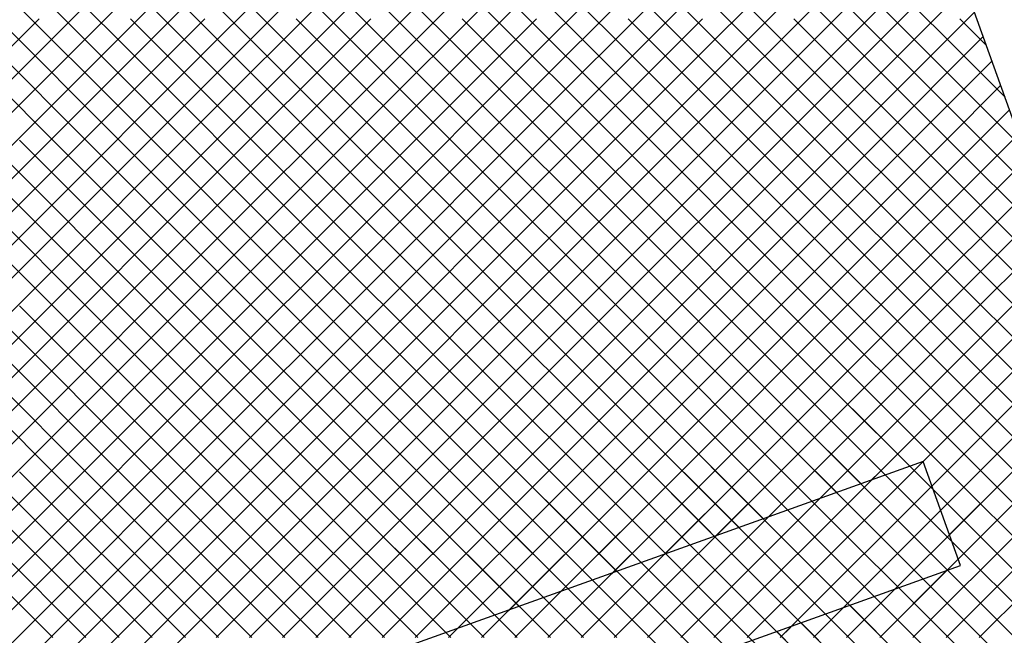
# Model space of a CAD drawing. Extents: x 1523156 to 1526107, y 5070952 to 5074224.
# Drawn here: x 1523459 to 1523543, y 5072127 to 5072180 of the extents above; entities that cross this region are included whole.
import ezdxf

# ---------------------------------------------------------------- set-up
doc = ezdxf.new("R2010")
doc.units = 0
doc.header["$LTSCALE"] = 2
doc.header["$MEASUREMENT"] = 0
doc.layers.add('CAMP', color=253, linetype='CONTINUOUS')
doc.layers.add('Edifici', color=4, linetype='CONTINUOUS')

# ---------------------------------------------------------------- blocks, each defined once
blk = doc.blocks.new('CAMP_FC3D13D5')
at = {"layer": 'CAMP'}
for p, q in [((1505053.744, 5063496.855), (1505039.602, 5063510.997)), ((1505045.948, 5063496.855), (1505060.09, 5063510.997)), ((1505067.886, 5063496.855), (1505053.744, 5063510.997)), ((1505060.09, 5063496.855), (1505074.232, 5063510.997)), ((1505082.028, 5063496.855), (1505067.886, 5063510.997)), ((1505074.232, 5063496.855), (1505088.374, 5063510.997)), ((1505096.17, 5063496.855), (1505082.028, 5063510.997)), ((1505088.374, 5063496.855), (1505102.517, 5063510.997)), ((1505110.312, 5063496.855), (1505096.17, 5063510.997)), ((1505053.744, 5063494.026), (1505039.602, 5063508.168)), ((1505045.948, 5063494.026), (1505060.09, 5063508.168)), ((1505067.886, 5063494.026), (1505053.744, 5063508.168)), ((1505060.09, 5063494.026), (1505074.232, 5063508.168)), ((1505082.028, 5063494.026), (1505067.886, 5063508.168)), ((1505074.232, 5063494.026), (1505088.374, 5063508.168)), ((1505096.17, 5063494.026), (1505082.028, 5063508.168)), ((1505088.374, 5063494.026), (1505102.517, 5063508.168)), ((1505110.312, 5063494.026), (1505096.17, 5063508.168)), ((1505102.517, 5063494.026), (1505116.659, 5063508.168)), ((1505124.454, 5063494.026), (1505110.312, 5063508.168)), ((1505102.517, 5063496.855), (1505113.522, 5063507.86)), ((1505124.454, 5063496.855), (1505113.468, 5063507.841)), ((1505053.744, 5063491.198), (1505039.602, 5063505.34)), ((1505045.948, 5063491.198), (1505060.09, 5063505.34)), ((1505067.886, 5063491.198), (1505053.744, 5063505.34)), ((1505060.09, 5063491.198), (1505074.232, 5063505.34)), ((1505082.028, 5063491.198), (1505067.886, 5063505.34)), ((1505074.232, 5063491.198), (1505088.374, 5063505.34)), ((1505096.17, 5063491.198), (1505082.028, 5063505.34)), ((1505088.374, 5063491.198), (1505102.517, 5063505.34)), ((1505110.312, 5063491.198), (1505096.17, 5063505.34)), ((1505102.517, 5063491.198), (1505116.659, 5063505.34)), ((1505124.454, 5063491.198), (1505110.312, 5063505.34)), ((1505047.12, 5063489.337), (1505032.977, 5063503.479)), ((1505049.948, 5063489.337), (1505035.806, 5063503.479)), ((1505052.776, 5063489.337), (1505038.634, 5063503.479)), ((1505103.484, 5063489.337), (1505117.626, 5063503.479)), ((1505106.312, 5063489.337), (1505120.454, 5063503.479)), ((1505109.141, 5063489.337), (1505123.283, 5063503.479)), ((1505045.948, 5063488.369), (1505060.09, 5063502.511)), ((1505067.886, 5063488.369), (1505053.744, 5063502.511)), ((1505060.09, 5063488.369), (1505074.232, 5063502.511)), ((1505082.028, 5063488.369), (1505067.886, 5063502.511)), ((1505074.232, 5063488.369), (1505088.374, 5063502.511)), ((1505096.17, 5063488.369), (1505082.028, 5063502.511)), ((1505088.374, 5063488.369), (1505102.517, 5063502.511)), ((1505110.312, 5063488.369), (1505096.17, 5063502.511)), ((1505124.454, 5063488.369), (1505110.312, 5063502.511)), ((1505111.969, 5063489.337), (1505124.963, 5063502.331)), ((1505031.806, 5063485.541), (1505045.948, 5063499.683)), ((1505045.948, 5063485.541), (1505060.09, 5063499.683)), ((1505067.886, 5063485.541), (1505053.744, 5063499.683)), ((1505060.09, 5063485.541), (1505074.232, 5063499.683)), ((1505082.028, 5063485.541), (1505067.886, 5063499.683)), ((1505074.232, 5063485.541), (1505088.374, 5063499.683)), ((1505096.17, 5063485.541), (1505082.028, 5063499.683)), ((1505088.374, 5063485.541), (1505102.517, 5063499.683)), ((1505110.312, 5063485.541), (1505096.17, 5063499.683)), ((1505124.454, 5063485.541), (1505110.312, 5063499.683)), ((1505114.797, 5063489.337), (1505125.71, 5063500.249)), ((1505126.73, 5063497.407), (1505124.454, 5063499.683)), ((1505117.626, 5063489.337), (1505126.457, 5063498.168)), ((1505031.806, 5063482.712), (1505045.948, 5063496.855)), ((1505045.948, 5063482.712), (1505060.09, 5063496.855)), ((1505067.886, 5063482.712), (1505053.744, 5063496.855)), ((1505060.09, 5063482.712), (1505074.232, 5063496.855)), ((1505082.028, 5063482.712), (1505067.886, 5063496.855)), ((1505074.232, 5063482.712), (1505088.374, 5063496.855)), ((1505096.17, 5063482.712), (1505082.028, 5063496.855)), ((1505088.374, 5063482.712), (1505102.517, 5063496.855)), ((1505110.312, 5063482.712), (1505096.17, 5063496.855)), ((1505124.454, 5063482.712), (1505110.312, 5063496.855)), ((1505128.313, 5063492.996), (1505124.454, 5063496.855)), ((1505120.454, 5063489.337), (1505127.204, 5063496.086)), ((1505031.806, 5063479.884), (1505045.948, 5063494.026)), ((1505045.948, 5063479.884), (1505060.09, 5063494.026)), ((1505067.886, 5063479.884), (1505053.744, 5063494.026)), ((1505060.09, 5063479.884), (1505074.232, 5063494.026)), ((1505082.028, 5063479.884), (1505067.886, 5063494.026)), ((1505074.232, 5063479.884), (1505088.374, 5063494.026)), ((1505096.17, 5063479.884), (1505082.028, 5063494.026)), ((1505088.374, 5063479.884), (1505102.517, 5063494.026)), ((1505110.312, 5063479.884), (1505096.17, 5063494.026)), ((1505124.454, 5063479.884), (1505110.312, 5063494.026)), ((1505123.283, 5063489.337), (1505127.951, 5063494.005)), ((1505129.896, 5063488.584), (1505124.454, 5063494.026)), ((1505126.111, 5063489.337), (1505128.698, 5063491.923)), ((1505031.806, 5063477.056), (1505045.948, 5063491.198)), ((1505045.948, 5063477.056), (1505060.09, 5063491.198)), ((1505067.886, 5063477.056), (1505053.744, 5063491.198)), ((1505060.09, 5063477.056), (1505074.232, 5063491.198)), ((1505082.028, 5063477.056), (1505067.886, 5063491.198)), ((1505074.232, 5063477.056), (1505088.374, 5063491.198)), ((1505096.17, 5063477.056), (1505082.028, 5063491.198)), ((1505088.374, 5063477.056), (1505102.517, 5063491.198)), ((1505110.312, 5063477.056), (1505096.17, 5063491.198)), ((1505124.454, 5063477.056), (1505110.312, 5063491.198)), ((1505131.479, 5063484.173), (1505124.454, 5063491.198)), ((1505047.12, 5063475.194), (1505032.977, 5063489.337)), ((1505049.948, 5063475.194), (1505035.806, 5063489.337)), ((1505052.776, 5063475.194), (1505038.634, 5063489.337)), ((1505055.605, 5063475.194), (1505041.463, 5063489.337)), ((1505058.433, 5063475.194), (1505044.291, 5063489.337)), ((1505061.262, 5063475.194), (1505047.12, 5063489.337)), ((1505064.09, 5063475.194), (1505049.948, 5063489.337)), ((1505066.919, 5063475.194), (1505052.776, 5063489.337)), ((1505089.342, 5063475.194), (1505103.484, 5063489.337)), ((1505092.17, 5063475.194), (1505106.312, 5063489.337)), ((1505094.998, 5063475.194), (1505109.141, 5063489.337)), ((1505097.827, 5063475.194), (1505111.969, 5063489.337)), ((1505100.655, 5063475.194), (1505114.797, 5063489.337)), ((1505103.484, 5063475.194), (1505117.626, 5063489.337)), ((1505106.312, 5063475.194), (1505120.454, 5063489.337)), ((1505109.141, 5063475.194), (1505123.283, 5063489.337)), ((1505111.969, 5063475.194), (1505126.111, 5063489.337)), ((1505114.797, 5063475.194), (1505128.94, 5063489.337)), ((1505031.806, 5063474.227), (1505045.948, 5063488.369)), ((1505045.948, 5063474.227), (1505060.09, 5063488.369)), ((1505060.09, 5063474.227), (1505074.232, 5063488.369)), ((1505082.028, 5063474.227), (1505067.886, 5063488.369)), ((1505074.232, 5063474.227), (1505088.374, 5063488.369)), ((1505096.17, 5063474.227), (1505082.028, 5063488.369)), ((1505110.312, 5063474.227), (1505096.17, 5063488.369)), ((1505124.454, 5063474.227), (1505110.312, 5063488.369)), ((1505133.062, 5063479.762), (1505124.454, 5063488.369)), ((1505117.626, 5063475.194), (1505130.192, 5063487.76)), ((1505031.806, 5063471.399), (1505045.948, 5063485.541)), ((1505045.948, 5063471.399), (1505060.09, 5063485.541)), ((1505060.09, 5063471.399), (1505074.232, 5063485.541)), ((1505082.028, 5063471.399), (1505067.886, 5063485.541)), ((1505074.232, 5063471.399), (1505088.374, 5063485.541)), ((1505096.17, 5063471.399), (1505082.028, 5063485.541)), ((1505110.312, 5063471.399), (1505096.17, 5063485.541)), ((1505124.454, 5063471.399), (1505110.312, 5063485.541)), ((1505120.454, 5063475.194), (1505130.939, 5063485.679)), ((1505134.645, 5063475.35), (1505124.454, 5063485.541)), ((1505123.283, 5063475.194), (1505131.686, 5063483.597)), ((1505031.806, 5063468.57), (1505045.948, 5063482.712)), ((1505045.948, 5063468.57), (1505060.09, 5063482.712)), ((1505060.09, 5063468.57), (1505074.232, 5063482.712)), ((1505082.028, 5063468.57), (1505067.886, 5063482.712)), ((1505074.232, 5063468.57), (1505088.374, 5063482.712)), ((1505096.17, 5063468.57), (1505082.028, 5063482.712)), ((1505110.312, 5063468.57), (1505096.17, 5063482.712)), ((1505124.454, 5063468.57), (1505110.312, 5063482.712)), ((1505136.228, 5063470.939), (1505124.454, 5063482.712)), ((1505126.111, 5063475.194), (1505132.433, 5063481.516)), ((1505031.806, 5063465.742), (1505045.948, 5063479.884)), ((1505045.948, 5063465.742), (1505060.09, 5063479.884)), ((1505060.09, 5063465.742), (1505074.232, 5063479.884)), ((1505082.028, 5063465.742), (1505067.886, 5063479.884)), ((1505074.232, 5063465.742), (1505088.374, 5063479.884)), ((1505096.17, 5063465.742), (1505082.028, 5063479.884)), ((1505110.312, 5063465.742), (1505096.17, 5063479.884)), ((1505124.454, 5063465.742), (1505110.312, 5063479.884)), ((1505137.811, 5063466.527), (1505124.454, 5063479.884)), ((1505031.806, 5063462.914), (1505045.948, 5063477.056)), ((1505045.948, 5063462.914), (1505060.09, 5063477.056)), ((1505060.09, 5063462.914), (1505074.232, 5063477.056)), ((1505082.028, 5063462.914), (1505067.886, 5063477.056)), ((1505074.232, 5063462.914), (1505088.374, 5063477.056)), ((1505096.17, 5063462.914), (1505082.028, 5063477.056)), ((1505110.312, 5063462.914), (1505096.17, 5063477.056)), ((1505124.454, 5063462.914), (1505110.312, 5063477.056)), ((1505138.596, 5063462.914), (1505124.454, 5063477.056)), ((1505047.12, 5063461.052), (1505032.977, 5063475.194)), ((1505049.948, 5063461.052), (1505035.806, 5063475.194)), ((1505052.776, 5063461.052), (1505038.634, 5063475.194)), ((1505055.605, 5063461.052), (1505041.463, 5063475.194)), ((1505058.433, 5063461.052), (1505044.291, 5063475.194)), ((1505061.262, 5063461.052), (1505047.12, 5063475.194)), ((1505064.09, 5063461.052), (1505049.948, 5063475.194)), ((1505066.919, 5063461.052), (1505052.776, 5063475.194)), ((1505069.747, 5063461.052), (1505055.605, 5063475.194)), ((1505072.575, 5063461.052), (1505058.433, 5063475.194)), ((1505075.404, 5063461.052), (1505061.262, 5063475.194)), ((1505078.232, 5063461.052), (1505064.09, 5063475.194)), ((1505081.061, 5063461.052), (1505066.919, 5063475.194)), ((1505075.2, 5063461.052), (1505089.342, 5063475.194)), ((1505078.028, 5063461.052), (1505092.17, 5063475.194)), ((1505080.856, 5063461.052), (1505094.998, 5063475.194)), ((1505083.685, 5063461.052), (1505097.827, 5063475.194)), ((1505086.513, 5063461.052), (1505100.655, 5063475.194)), ((1505089.342, 5063461.052), (1505103.484, 5063475.194)), ((1505092.17, 5063461.052), (1505106.312, 5063475.194)), ((1505094.998, 5063461.052), (1505109.141, 5063475.194)), ((1505097.827, 5063461.052), (1505111.969, 5063475.194)), ((1505100.655, 5063461.052), (1505114.797, 5063475.194)), ((1505103.484, 5063461.052), (1505117.626, 5063475.194)), ((1505106.312, 5063461.052), (1505120.454, 5063475.194)), ((1505109.141, 5063461.052), (1505123.283, 5063475.194)), ((1505111.969, 5063461.052), (1505126.111, 5063475.194)), ((1505114.797, 5063461.052), (1505128.94, 5063475.194)), ((1505117.626, 5063461.052), (1505131.768, 5063475.194)), ((1505121.253, 5063461.851), (1505134.596, 5063475.194)), ((1505031.806, 5063460.085), (1505045.948, 5063474.227)), ((1505045.948, 5063460.085), (1505060.09, 5063474.227)), ((1505060.09, 5063460.085), (1505074.232, 5063474.227)), ((1505096.17, 5063460.085), (1505082.028, 5063474.227)), ((1505110.312, 5063460.085), (1505096.17, 5063474.227)), ((1505124.454, 5063460.085), (1505110.312, 5063474.227)), ((1505138.596, 5063460.085), (1505124.454, 5063474.227)), ((1505123.283, 5063461.052), (1505135.42, 5063473.19)), ((1505031.806, 5063457.257), (1505045.948, 5063471.399)), ((1505045.948, 5063457.257), (1505060.09, 5063471.399)), ((1505060.09, 5063457.257), (1505074.232, 5063471.399)), ((1505096.17, 5063457.257), (1505082.028, 5063471.399)), ((1505109.82, 5063457.749), (1505096.17, 5063471.399)), ((1505120.228, 5063461.483), (1505110.312, 5063471.399)), ((1505138.596, 5063457.257), (1505124.454, 5063471.399)), ((1505126.111, 5063461.052), (1505136.167, 5063471.108)), ((1505031.806, 5063454.428), (1505045.948, 5063468.57)), ((1505045.948, 5063454.428), (1505060.09, 5063468.57)), ((1505060.09, 5063454.428), (1505074.232, 5063468.57)), ((1505096.17, 5063454.428), (1505082.028, 5063468.57)), ((1505107.739, 5063457.002), (1505096.17, 5063468.57)), ((1505118.146, 5063460.736), (1505110.312, 5063468.57)), ((1505138.596, 5063454.428), (1505124.454, 5063468.57)), ((1505031.806, 5063451.6), (1505045.948, 5063465.742)), ((1505045.948, 5063451.6), (1505060.09, 5063465.742)), ((1505060.09, 5063451.6), (1505074.232, 5063465.742)), ((1505095.25, 5063452.52), (1505082.028, 5063465.742)), ((1505105.657, 5063456.255), (1505096.17, 5063465.742)), ((1505116.065, 5063459.989), (1505110.312, 5063465.742)), ((1505138.596, 5063451.6), (1505124.454, 5063465.742)), ((1505031.806, 5063448.771), (1505045.948, 5063462.914)), ((1505045.948, 5063448.771), (1505060.09, 5063462.914)), ((1505060.09, 5063448.771), (1505074.232, 5063462.914)), ((1505093.168, 5063451.773), (1505082.028, 5063462.914)), ((1505103.576, 5063455.508), (1505096.17, 5063462.914)), ((1505113.983, 5063459.242), (1505110.312, 5063462.914)), ((1505138.596, 5063448.771), (1505124.454, 5063462.914)), ((1505047.12, 5063446.91), (1505032.977, 5063461.052)), ((1505049.948, 5063446.91), (1505035.806, 5063461.052)), ((1505052.776, 5063446.91), (1505038.634, 5063461.052)), ((1505055.605, 5063446.91), (1505041.463, 5063461.052)), ((1505058.433, 5063446.91), (1505044.291, 5063461.052)), ((1505061.262, 5063446.91), (1505047.12, 5063461.052)), ((1505064.09, 5063446.91), (1505049.948, 5063461.052)), ((1505066.919, 5063446.91), (1505052.776, 5063461.052)), ((1505069.747, 5063446.91), (1505055.605, 5063461.052)), ((1505072.575, 5063446.91), (1505058.433, 5063461.052)), ((1505061.057, 5063446.91), (1505075.2, 5063461.052)), ((1505075.404, 5063446.91), (1505061.262, 5063461.052)), ((1505063.886, 5063446.91), (1505078.028, 5063461.052)), ((1505078.232, 5063446.91), (1505064.09, 5063461.052)), ((1505066.714, 5063446.91), (1505080.856, 5063461.052)), ((1505080.679, 5063447.292), (1505066.919, 5063461.052)), ((1505069.543, 5063446.91), (1505083.685, 5063461.052)), ((1505082.761, 5063448.039), (1505069.747, 5063461.052)), ((1505072.371, 5063446.91), (1505086.513, 5063461.052)), ((1505084.842, 5063448.786), (1505072.575, 5063461.052)), ((1505075.2, 5063446.91), (1505089.342, 5063461.052)), ((1505086.924, 5063449.532), (1505075.404, 5063461.052)), ((1505078.028, 5063446.91), (1505092.17, 5063461.052)), ((1505089.005, 5063450.279), (1505078.232, 5063461.052)), ((1505091.087, 5063451.026), (1505081.061, 5063461.052)), ((1505081.551, 5063447.604), (1505094.998, 5063461.052)), ((1505085.962, 5063449.187), (1505097.827, 5063461.052)), ((1505090.373, 5063450.77), (1505100.655, 5063461.052)), ((1505094.785, 5063452.353), (1505103.484, 5063461.052)), ((1505099.196, 5063453.936), (1505106.312, 5063461.052)), ((1505103.607, 5063455.519), (1505109.141, 5063461.052)), ((1505108.019, 5063457.102), (1505111.969, 5063461.052)), ((1505112.43, 5063458.685), (1505114.797, 5063461.052)), ((1505116.842, 5063460.268), (1505117.626, 5063461.052)), ((1505120.454, 5063446.91), (1505134.596, 5063461.052)), ((1505122.092, 5063459.861), (1505123.283, 5063461.052)), ((1505122.839, 5063457.78), (1505126.111, 5063461.052)), ((1505123.283, 5063446.91), (1505137.425, 5063461.052)), ((1505123.586, 5063455.698), (1505128.94, 5063461.052)), ((1505124.333, 5063453.617), (1505131.768, 5063461.052)), ((1505126.111, 5063446.91), (1505139.902, 5063460.701)), ((1505031.806, 5063445.943), (1505045.948, 5063460.085)), ((1505045.948, 5063445.943), (1505060.09, 5063460.085)), ((1505101.494, 5063454.761), (1505096.17, 5063460.085)), ((1505111.902, 5063458.495), (1505110.312, 5063460.085)), ((1505124.454, 5063457.257), (1505122.227, 5063459.484)), ((1505138.596, 5063445.943), (1505124.454, 5063460.085)), ((1505031.806, 5063443.115), (1505045.948, 5063457.257)), ((1505045.948, 5063443.115), (1505060.09, 5063457.257)), ((1505099.413, 5063454.014), (1505096.17, 5063457.257)), ((1505138.596, 5063443.115), (1505124.454, 5063457.257)), ((1505031.806, 5063440.286), (1505045.948, 5063454.428)), ((1505045.948, 5063440.286), (1505060.09, 5063454.428)), ((1505097.331, 5063453.267), (1505096.17, 5063454.428)), ((1505124.454, 5063454.428), (1505123.81, 5063455.072)), ((1505138.596, 5063440.286), (1505124.454, 5063454.428)), ((1505117.626, 5063446.91), (1505123.273, 5063452.558)), ((1505124.454, 5063448.771), (1505121.356, 5063451.87)), ((1505124.454, 5063451.6), (1505123.438, 5063452.617)), ((1505031.806, 5063437.458), (1505045.948, 5063451.6)), ((1505045.948, 5063437.458), (1505060.09, 5063451.6)), ((1505114.797, 5063446.91), (1505118.862, 5063450.975)), ((1505124.454, 5063445.943), (1505119.275, 5063451.123)), ((1505138.596, 5063437.458), (1505124.454, 5063451.6)), ((1505124.454, 5063443.115), (1505117.193, 5063450.376)), ((1505111.969, 5063446.91), (1505114.451, 5063449.392)), ((1505124.454, 5063440.286), (1505115.111, 5063449.629)), ((1505031.806, 5063434.629), (1505045.948, 5063448.771)), ((1505045.948, 5063434.629), (1505060.09, 5063448.771)), ((1505124.454, 5063437.458), (1505113.03, 5063448.882)), ((1505138.596, 5063434.629), (1505124.454, 5063448.771)), ((1505109.141, 5063446.91), (1505110.039, 5063447.809)), ((1505124.454, 5063434.629), (1505110.948, 5063448.135)), ((1505110.312, 5063445.943), (1505108.867, 5063447.388))]:
    blk.add_line(p, q, dxfattribs=at)
blk = doc.blocks.new('CAMP_A8B30D80')
at = {"layer": 'CAMP'}
for p, q in [((1505053.744, 5063496.855), (1505039.602, 5063510.997)), ((1505045.948, 5063496.855), (1505060.09, 5063510.997)), ((1505067.886, 5063496.855), (1505053.744, 5063510.997)), ((1505060.09, 5063496.855), (1505074.232, 5063510.997)), ((1505082.028, 5063496.855), (1505067.886, 5063510.997)), ((1505074.232, 5063496.855), (1505088.374, 5063510.997)), ((1505096.17, 5063496.855), (1505082.028, 5063510.997)), ((1505088.374, 5063496.855), (1505102.517, 5063510.997)), ((1505110.312, 5063496.855), (1505096.17, 5063510.997)), ((1505053.744, 5063494.026), (1505039.602, 5063508.168)), ((1505045.948, 5063494.026), (1505060.09, 5063508.168)), ((1505067.886, 5063494.026), (1505053.744, 5063508.168)), ((1505060.09, 5063494.026), (1505074.232, 5063508.168)), ((1505082.028, 5063494.026), (1505067.886, 5063508.168)), ((1505074.232, 5063494.026), (1505088.374, 5063508.168)), ((1505096.17, 5063494.026), (1505082.028, 5063508.168)), ((1505088.374, 5063494.026), (1505102.517, 5063508.168)), ((1505110.312, 5063494.026), (1505096.17, 5063508.168)), ((1505102.517, 5063494.026), (1505116.659, 5063508.168)), ((1505124.454, 5063494.026), (1505110.312, 5063508.168)), ((1505102.517, 5063496.855), (1505113.522, 5063507.86)), ((1505124.454, 5063496.855), (1505113.468, 5063507.841)), ((1505053.744, 5063491.198), (1505039.602, 5063505.34)), ((1505045.948, 5063491.198), (1505060.09, 5063505.34)), ((1505067.886, 5063491.198), (1505053.744, 5063505.34)), ((1505060.09, 5063491.198), (1505074.232, 5063505.34)), ((1505082.028, 5063491.198), (1505067.886, 5063505.34)), ((1505074.232, 5063491.198), (1505088.374, 5063505.34)), ((1505096.17, 5063491.198), (1505082.028, 5063505.34)), ((1505088.374, 5063491.198), (1505102.517, 5063505.34)), ((1505110.312, 5063491.198), (1505096.17, 5063505.34)), ((1505102.517, 5063491.198), (1505116.659, 5063505.34)), ((1505124.454, 5063491.198), (1505110.312, 5063505.34)), ((1505047.12, 5063489.337), (1505032.977, 5063503.479)), ((1505049.948, 5063489.337), (1505035.806, 5063503.479)), ((1505052.776, 5063489.337), (1505038.634, 5063503.479)), ((1505103.484, 5063489.337), (1505117.626, 5063503.479)), ((1505106.312, 5063489.337), (1505120.454, 5063503.479)), ((1505109.141, 5063489.337), (1505123.283, 5063503.479)), ((1505045.948, 5063488.369), (1505060.09, 5063502.511)), ((1505067.886, 5063488.369), (1505053.744, 5063502.511)), ((1505060.09, 5063488.369), (1505074.232, 5063502.511)), ((1505082.028, 5063488.369), (1505067.886, 5063502.511)), ((1505074.232, 5063488.369), (1505088.374, 5063502.511)), ((1505096.17, 5063488.369), (1505082.028, 5063502.511)), ((1505088.374, 5063488.369), (1505102.517, 5063502.511)), ((1505110.312, 5063488.369), (1505096.17, 5063502.511)), ((1505124.454, 5063488.369), (1505110.312, 5063502.511)), ((1505111.969, 5063489.337), (1505124.963, 5063502.331)), ((1505031.806, 5063485.541), (1505045.948, 5063499.683)), ((1505045.948, 5063485.541), (1505060.09, 5063499.683)), ((1505067.886, 5063485.541), (1505053.744, 5063499.683)), ((1505060.09, 5063485.541), (1505074.232, 5063499.683)), ((1505082.028, 5063485.541), (1505067.886, 5063499.683)), ((1505074.232, 5063485.541), (1505088.374, 5063499.683)), ((1505096.17, 5063485.541), (1505082.028, 5063499.683)), ((1505088.374, 5063485.541), (1505102.517, 5063499.683)), ((1505110.312, 5063485.541), (1505096.17, 5063499.683)), ((1505124.454, 5063485.541), (1505110.312, 5063499.683)), ((1505114.797, 5063489.337), (1505125.71, 5063500.249)), ((1505126.73, 5063497.407), (1505124.454, 5063499.683)), ((1505117.626, 5063489.337), (1505126.457, 5063498.168)), ((1505031.806, 5063482.712), (1505045.948, 5063496.855)), ((1505045.948, 5063482.712), (1505060.09, 5063496.855)), ((1505067.886, 5063482.712), (1505053.744, 5063496.855)), ((1505060.09, 5063482.712), (1505074.232, 5063496.855)), ((1505082.028, 5063482.712), (1505067.886, 5063496.855)), ((1505074.232, 5063482.712), (1505088.374, 5063496.855)), ((1505096.17, 5063482.712), (1505082.028, 5063496.855)), ((1505088.374, 5063482.712), (1505102.517, 5063496.855)), ((1505110.312, 5063482.712), (1505096.17, 5063496.855)), ((1505124.454, 5063482.712), (1505110.312, 5063496.855)), ((1505128.313, 5063492.996), (1505124.454, 5063496.855)), ((1505120.454, 5063489.337), (1505127.204, 5063496.086)), ((1505031.806, 5063479.884), (1505045.948, 5063494.026)), ((1505045.948, 5063479.884), (1505060.09, 5063494.026)), ((1505067.886, 5063479.884), (1505053.744, 5063494.026)), ((1505060.09, 5063479.884), (1505074.232, 5063494.026)), ((1505082.028, 5063479.884), (1505067.886, 5063494.026)), ((1505074.232, 5063479.884), (1505088.374, 5063494.026)), ((1505096.17, 5063479.884), (1505082.028, 5063494.026)), ((1505088.374, 5063479.884), (1505102.517, 5063494.026)), ((1505110.312, 5063479.884), (1505096.17, 5063494.026)), ((1505124.454, 5063479.884), (1505110.312, 5063494.026)), ((1505123.283, 5063489.337), (1505127.951, 5063494.005)), ((1505129.896, 5063488.584), (1505124.454, 5063494.026)), ((1505126.111, 5063489.337), (1505128.698, 5063491.923)), ((1505031.806, 5063477.056), (1505045.948, 5063491.198)), ((1505045.948, 5063477.056), (1505060.09, 5063491.198)), ((1505067.886, 5063477.056), (1505053.744, 5063491.198)), ((1505060.09, 5063477.056), (1505074.232, 5063491.198)), ((1505082.028, 5063477.056), (1505067.886, 5063491.198)), ((1505074.232, 5063477.056), (1505088.374, 5063491.198)), ((1505096.17, 5063477.056), (1505082.028, 5063491.198)), ((1505088.374, 5063477.056), (1505102.517, 5063491.198)), ((1505110.312, 5063477.056), (1505096.17, 5063491.198)), ((1505124.454, 5063477.056), (1505110.312, 5063491.198)), ((1505131.479, 5063484.173), (1505124.454, 5063491.198)), ((1505047.12, 5063475.194), (1505032.977, 5063489.337)), ((1505049.948, 5063475.194), (1505035.806, 5063489.337)), ((1505052.776, 5063475.194), (1505038.634, 5063489.337)), ((1505055.605, 5063475.194), (1505041.463, 5063489.337)), ((1505058.433, 5063475.194), (1505044.291, 5063489.337)), ((1505061.262, 5063475.194), (1505047.12, 5063489.337)), ((1505064.09, 5063475.194), (1505049.948, 5063489.337)), ((1505066.919, 5063475.194), (1505052.776, 5063489.337)), ((1505089.342, 5063475.194), (1505103.484, 5063489.337)), ((1505092.17, 5063475.194), (1505106.312, 5063489.337)), ((1505094.998, 5063475.194), (1505109.141, 5063489.337)), ((1505097.827, 5063475.194), (1505111.969, 5063489.337)), ((1505100.655, 5063475.194), (1505114.797, 5063489.337)), ((1505103.484, 5063475.194), (1505117.626, 5063489.337)), ((1505106.312, 5063475.194), (1505120.454, 5063489.337)), ((1505109.141, 5063475.194), (1505123.283, 5063489.337)), ((1505111.969, 5063475.194), (1505126.111, 5063489.337)), ((1505114.797, 5063475.194), (1505128.94, 5063489.337)), ((1505031.806, 5063474.227), (1505045.948, 5063488.369)), ((1505045.948, 5063474.227), (1505060.09, 5063488.369)), ((1505060.09, 5063474.227), (1505074.232, 5063488.369)), ((1505082.028, 5063474.227), (1505067.886, 5063488.369)), ((1505074.232, 5063474.227), (1505088.374, 5063488.369)), ((1505096.17, 5063474.227), (1505082.028, 5063488.369)), ((1505110.312, 5063474.227), (1505096.17, 5063488.369)), ((1505124.454, 5063474.227), (1505110.312, 5063488.369)), ((1505133.062, 5063479.762), (1505124.454, 5063488.369)), ((1505117.626, 5063475.194), (1505130.192, 5063487.76)), ((1505031.806, 5063471.399), (1505045.948, 5063485.541)), ((1505045.948, 5063471.399), (1505060.09, 5063485.541)), ((1505060.09, 5063471.399), (1505074.232, 5063485.541)), ((1505082.028, 5063471.399), (1505067.886, 5063485.541)), ((1505074.232, 5063471.399), (1505088.374, 5063485.541)), ((1505096.17, 5063471.399), (1505082.028, 5063485.541)), ((1505110.312, 5063471.399), (1505096.17, 5063485.541)), ((1505124.454, 5063471.399), (1505110.312, 5063485.541)), ((1505120.454, 5063475.194), (1505130.939, 5063485.679)), ((1505134.645, 5063475.35), (1505124.454, 5063485.541)), ((1505123.283, 5063475.194), (1505131.686, 5063483.597)), ((1505031.806, 5063468.57), (1505045.948, 5063482.712)), ((1505045.948, 5063468.57), (1505060.09, 5063482.712)), ((1505060.09, 5063468.57), (1505074.232, 5063482.712)), ((1505082.028, 5063468.57), (1505067.886, 5063482.712)), ((1505074.232, 5063468.57), (1505088.374, 5063482.712)), ((1505096.17, 5063468.57), (1505082.028, 5063482.712)), ((1505110.312, 5063468.57), (1505096.17, 5063482.712)), ((1505124.454, 5063468.57), (1505110.312, 5063482.712)), ((1505136.228, 5063470.939), (1505124.454, 5063482.712)), ((1505126.111, 5063475.194), (1505132.433, 5063481.516)), ((1505031.806, 5063465.742), (1505045.948, 5063479.884)), ((1505045.948, 5063465.742), (1505060.09, 5063479.884)), ((1505060.09, 5063465.742), (1505074.232, 5063479.884)), ((1505082.028, 5063465.742), (1505067.886, 5063479.884)), ((1505074.232, 5063465.742), (1505088.374, 5063479.884)), ((1505096.17, 5063465.742), (1505082.028, 5063479.884)), ((1505110.312, 5063465.742), (1505096.17, 5063479.884)), ((1505124.454, 5063465.742), (1505110.312, 5063479.884)), ((1505137.811, 5063466.527), (1505124.454, 5063479.884)), ((1505031.806, 5063462.914), (1505045.948, 5063477.056)), ((1505045.948, 5063462.914), (1505060.09, 5063477.056)), ((1505060.09, 5063462.914), (1505074.232, 5063477.056)), ((1505082.028, 5063462.914), (1505067.886, 5063477.056)), ((1505074.232, 5063462.914), (1505088.374, 5063477.056)), ((1505096.17, 5063462.914), (1505082.028, 5063477.056)), ((1505110.312, 5063462.914), (1505096.17, 5063477.056)), ((1505124.454, 5063462.914), (1505110.312, 5063477.056)), ((1505138.596, 5063462.914), (1505124.454, 5063477.056)), ((1505047.12, 5063461.052), (1505032.977, 5063475.194)), ((1505049.948, 5063461.052), (1505035.806, 5063475.194)), ((1505052.776, 5063461.052), (1505038.634, 5063475.194)), ((1505055.605, 5063461.052), (1505041.463, 5063475.194)), ((1505058.433, 5063461.052), (1505044.291, 5063475.194)), ((1505061.262, 5063461.052), (1505047.12, 5063475.194)), ((1505064.09, 5063461.052), (1505049.948, 5063475.194)), ((1505066.919, 5063461.052), (1505052.776, 5063475.194)), ((1505069.747, 5063461.052), (1505055.605, 5063475.194)), ((1505072.575, 5063461.052), (1505058.433, 5063475.194)), ((1505075.404, 5063461.052), (1505061.262, 5063475.194)), ((1505078.232, 5063461.052), (1505064.09, 5063475.194)), ((1505081.061, 5063461.052), (1505066.919, 5063475.194)), ((1505075.2, 5063461.052), (1505089.342, 5063475.194)), ((1505078.028, 5063461.052), (1505092.17, 5063475.194)), ((1505080.856, 5063461.052), (1505094.998, 5063475.194)), ((1505083.685, 5063461.052), (1505097.827, 5063475.194)), ((1505086.513, 5063461.052), (1505100.655, 5063475.194)), ((1505089.342, 5063461.052), (1505103.484, 5063475.194)), ((1505092.17, 5063461.052), (1505106.312, 5063475.194)), ((1505094.998, 5063461.052), (1505109.141, 5063475.194)), ((1505097.827, 5063461.052), (1505111.969, 5063475.194)), ((1505100.655, 5063461.052), (1505114.797, 5063475.194)), ((1505103.484, 5063461.052), (1505117.626, 5063475.194)), ((1505106.312, 5063461.052), (1505120.454, 5063475.194)), ((1505109.141, 5063461.052), (1505123.283, 5063475.194)), ((1505111.969, 5063461.052), (1505126.111, 5063475.194)), ((1505114.797, 5063461.052), (1505128.94, 5063475.194)), ((1505117.626, 5063461.052), (1505131.768, 5063475.194)), ((1505120.454, 5063461.052), (1505134.596, 5063475.194)), ((1505031.806, 5063460.085), (1505045.948, 5063474.227)), ((1505045.948, 5063460.085), (1505060.09, 5063474.227)), ((1505060.09, 5063460.085), (1505074.232, 5063474.227)), ((1505096.17, 5063460.085), (1505082.028, 5063474.227)), ((1505110.312, 5063460.085), (1505096.17, 5063474.227)), ((1505124.454, 5063460.085), (1505110.312, 5063474.227)), ((1505138.596, 5063460.085), (1505124.454, 5063474.227)), ((1505123.283, 5063461.052), (1505135.42, 5063473.19)), ((1505031.806, 5063457.257), (1505045.948, 5063471.399)), ((1505045.948, 5063457.257), (1505060.09, 5063471.399)), ((1505060.09, 5063457.257), (1505074.232, 5063471.399)), ((1505096.17, 5063457.257), (1505082.028, 5063471.399)), ((1505110.312, 5063457.257), (1505096.17, 5063471.399)), ((1505124.454, 5063457.257), (1505110.312, 5063471.399)), ((1505138.596, 5063457.257), (1505124.454, 5063471.399)), ((1505126.111, 5063461.052), (1505136.167, 5063471.108)), ((1505031.806, 5063454.428), (1505045.948, 5063468.57)), ((1505045.948, 5063454.428), (1505060.09, 5063468.57)), ((1505060.09, 5063454.428), (1505074.232, 5063468.57)), ((1505096.17, 5063454.428), (1505082.028, 5063468.57)), ((1505110.312, 5063454.428), (1505096.17, 5063468.57)), ((1505124.454, 5063454.428), (1505110.312, 5063468.57)), ((1505138.596, 5063454.428), (1505124.454, 5063468.57)), ((1505031.806, 5063451.6), (1505045.948, 5063465.742)), ((1505045.948, 5063451.6), (1505060.09, 5063465.742)), ((1505060.09, 5063451.6), (1505074.232, 5063465.742)), ((1505096.17, 5063451.6), (1505082.028, 5063465.742)), ((1505110.312, 5063451.6), (1505096.17, 5063465.742)), ((1505124.454, 5063451.6), (1505110.312, 5063465.742)), ((1505138.596, 5063451.6), (1505124.454, 5063465.742)), ((1505031.806, 5063448.771), (1505045.948, 5063462.914)), ((1505045.948, 5063448.771), (1505060.09, 5063462.914)), ((1505060.09, 5063448.771), (1505074.232, 5063462.914)), ((1505096.17, 5063448.771), (1505082.028, 5063462.914)), ((1505110.312, 5063448.771), (1505096.17, 5063462.914)), ((1505124.454, 5063448.771), (1505110.312, 5063462.914)), ((1505138.596, 5063448.771), (1505124.454, 5063462.914)), ((1505047.12, 5063446.91), (1505032.977, 5063461.052)), ((1505049.948, 5063446.91), (1505035.806, 5063461.052)), ((1505052.776, 5063446.91), (1505038.634, 5063461.052)), ((1505055.605, 5063446.91), (1505041.463, 5063461.052)), ((1505058.433, 5063446.91), (1505044.291, 5063461.052)), ((1505061.262, 5063446.91), (1505047.12, 5063461.052)), ((1505064.09, 5063446.91), (1505049.948, 5063461.052)), ((1505066.919, 5063446.91), (1505052.776, 5063461.052)), ((1505069.747, 5063446.91), (1505055.605, 5063461.052)), ((1505072.575, 5063446.91), (1505058.433, 5063461.052)), ((1505061.057, 5063446.91), (1505075.2, 5063461.052)), ((1505075.404, 5063446.91), (1505061.262, 5063461.052)), ((1505063.886, 5063446.91), (1505078.028, 5063461.052)), ((1505078.232, 5063446.91), (1505064.09, 5063461.052)), ((1505066.714, 5063446.91), (1505080.856, 5063461.052)), ((1505081.061, 5063446.91), (1505066.919, 5063461.052)), ((1505069.543, 5063446.91), (1505083.685, 5063461.052)), ((1505083.889, 5063446.91), (1505069.747, 5063461.052)), ((1505072.371, 5063446.91), (1505086.513, 5063461.052)), ((1505086.718, 5063446.91), (1505072.575, 5063461.052)), ((1505075.2, 5063446.91), (1505089.342, 5063461.052)), ((1505089.546, 5063446.91), (1505075.404, 5063461.052)), ((1505078.028, 5063446.91), (1505092.17, 5063461.052)), ((1505092.374, 5063446.91), (1505078.232, 5063461.052)), ((1505080.856, 5063446.91), (1505094.998, 5063461.052)), ((1505095.203, 5063446.91), (1505081.061, 5063461.052)), ((1505083.685, 5063446.91), (1505097.827, 5063461.052)), ((1505086.513, 5063446.91), (1505100.655, 5063461.052)), ((1505089.342, 5063446.91), (1505103.484, 5063461.052)), ((1505092.17, 5063446.91), (1505106.312, 5063461.052)), ((1505094.998, 5063446.91), (1505109.141, 5063461.052)), ((1505097.827, 5063446.91), (1505111.969, 5063461.052)), ((1505100.655, 5063446.91), (1505114.797, 5063461.052)), ((1505103.484, 5063446.91), (1505117.626, 5063461.052)), ((1505106.312, 5063446.91), (1505120.454, 5063461.052)), ((1505109.141, 5063446.91), (1505123.283, 5063461.052)), ((1505111.969, 5063446.91), (1505126.111, 5063461.052)), ((1505114.797, 5063446.91), (1505128.94, 5063461.052)), ((1505117.626, 5063446.91), (1505131.768, 5063461.052)), ((1505120.454, 5063446.91), (1505134.596, 5063461.052)), ((1505123.283, 5063446.91), (1505137.425, 5063461.052)), ((1505126.111, 5063446.91), (1505139.902, 5063460.701)), ((1505031.806, 5063445.943), (1505045.948, 5063460.085)), ((1505045.948, 5063445.943), (1505060.09, 5063460.085)), ((1505110.312, 5063445.943), (1505096.17, 5063460.085)), ((1505124.454, 5063445.943), (1505110.312, 5063460.085)), ((1505138.596, 5063445.943), (1505124.454, 5063460.085)), ((1505031.806, 5063443.115), (1505045.948, 5063457.257)), ((1505045.948, 5063443.115), (1505060.09, 5063457.257)), ((1505110.312, 5063443.115), (1505096.17, 5063457.257)), ((1505124.454, 5063443.115), (1505110.312, 5063457.257)), ((1505138.596, 5063443.115), (1505124.454, 5063457.257)), ((1505031.806, 5063440.286), (1505045.948, 5063454.428)), ((1505045.948, 5063440.286), (1505060.09, 5063454.428)), ((1505110.312, 5063440.286), (1505096.17, 5063454.428)), ((1505124.454, 5063440.286), (1505110.312, 5063454.428)), ((1505138.596, 5063440.286), (1505124.454, 5063454.428)), ((1505031.806, 5063437.458), (1505045.948, 5063451.6)), ((1505045.948, 5063437.458), (1505060.09, 5063451.6)), ((1505110.312, 5063437.458), (1505096.17, 5063451.6)), ((1505124.454, 5063437.458), (1505110.312, 5063451.6)), ((1505138.596, 5063437.458), (1505124.454, 5063451.6)), ((1505031.806, 5063434.629), (1505045.948, 5063448.771)), ((1505045.948, 5063434.629), (1505060.09, 5063448.771)), ((1505110.312, 5063434.629), (1505096.17, 5063448.771)), ((1505124.454, 5063434.629), (1505110.312, 5063448.771)), ((1505138.596, 5063434.629), (1505124.454, 5063448.771))]:
    blk.add_line(p, q, dxfattribs=at)

msp = doc.modelspace()

# ---------------------------------------------------------------- linework, layer by layer
at = {"layer": 'Edifici', "color": 7, "linetype": 'ByBlock'}
msp.add_lwpolyline([(1523459.526, 5072072.579), (1523420.651, 5072180.916), (1523517.173, 5072215.551), (1523527.21, 5072187.58), (1523536.705, 5072190.987), (1523526.007, 5072220.798), (1523538.874, 5072225.415), (1523550.203, 5072193.841), (1523537.662, 5072189.341), (1523565.868, 5072110.738)], dxfattribs=at)
at = {"layer": 'Edifici'}
for points in [[(1523565.868, 5072110.738), (1523459.526, 5072072.579), (1523420.651, 5072180.916), (1523517.173, 5072215.551), (1523527.21, 5072187.58), (1523536.705, 5072190.987), (1523526.007, 5072220.798), (1523538.874, 5072225.415), (1523550.203, 5072193.841), (1523537.662, 5072189.341), (1523565.868, 5072110.738)], [(1523467.151, 5072107.227), (1523539.677, 5072133.252), (1523536.493, 5072142.128), (1523463.966, 5072116.103), (1523467.151, 5072107.227)]]:
    msp.add_lwpolyline(points, close=True, dxfattribs=at)

# ---------------------------------------------------------------- block references
at = {"layer": 'CAMP', "color": 252}
for name in ['CAMP_FC3D13D5', 'CAMP_A8B30D80']:
    msp.add_blockref(name, (18415.157, 8680.201), dxfattribs=at)

doc.saveas('drawing.dxf')
